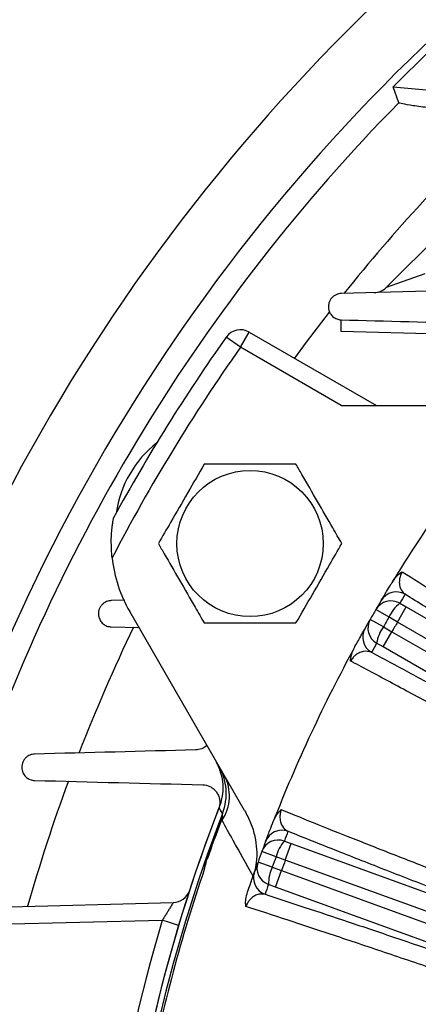
# Model space of a CAD drawing. Units: inches. Extents: x 0 to 16.8, y 0 to 10.8.
# Drawn here: x 3.2 to 3.6, y 6.6 to 7.5 of the extents above; entities that cross this region are included whole.
import ezdxf

# ---------------------------------------------------------------- set-up
doc = ezdxf.new("R2010")
doc.units = ezdxf.units.IN
doc.header["$MEASUREMENT"] = 0
doc.layers.add('DIMENSION', color=5, linetype='Continuous')
doc.styles.add('SLDTEXTSTYLE0', font='TXT', dxfattribs={"width": 0.605})
doc.dimstyles.new('SLDDIMSTYLE0', dxfattribs={"dimtxt": 0.1, "dimasz": 0.1, "dimexe": 0, "dimexo": 0.0625, "dimgap": 0.025, "dimtad": 0, "dimtih": 1, "dimtoh": 1, "dimlfac": 7.15, "dimrnd": 1e-09, "dimzin": 12, "dimdsep": 46, "dimtxsty": 'SLDTEXTSTYLE0', "dimsah": 1, "dimcen": 0.09, "dimadec": 0, "dimazin": 3, "dimtfac": 1, "dimtofl": 0, "dimtmove": 0, "dimatfit": 3, "dimfxl": 1, "dimfrac": 2, "dimtolj": 1, "dimtzin": 12, "dimarcsym": 0})

# ---------------------------------------------------------------- blocks, each defined once
blk = doc.blocks.new('_D_1')
at = {"layer": 'DIMENSION'}
for p, q in [((2.00595, 5.47228), (2.00595, 9.58051)), ((4.80097, 8.22203), (4.80097, 9.58051)), ((2.00595, 9.48051), (2.65703, 9.48051)), ((4.80097, 9.48051), (3.64919, 9.48051)), ((2.94304, 9.46891), (2.90867, 9.46891)), ((2.90867, 9.46891), (2.90867, 9.31544)), ((3.36318, 9.46891), (3.39756, 9.46891)), ((3.39756, 9.46891), (3.39756, 9.31544)), ((2.90867, 9.31544), (2.94304, 9.31544)), ((3.39756, 9.31544), (3.36318, 9.31544))]:
    blk.add_line(p, q, dxfattribs=at)
for centre, start, end in [((3.18915, 9.46905), 153.43495, 206.56505), ((3.11707, 9.46905), 333.43495, 26.56505)]:
    blk.add_arc(centre, 0.39473, start, end, dxfattribs=at)
for points in [[(2.00595, 9.48051), (2.10595, 9.46551), (2.10595, 9.49551)], [(4.80097, 9.48051), (4.70097, 9.49551), (4.70097, 9.46551)]]:
    blk.add_solid(points, dxfattribs=at)
at = {"layer": 'DIMENSION', "char_height": 0.1, "attachment_point": 1, "style": 'SLDTEXTSTYLE0'}
for s, insert in [('19.98', (2.98124, 9.62074)), ('507.60', (2.94304, 9.44435))]:
    blk.add_mtext(s, dxfattribs=dict(at, insert=insert))
blk = doc.blocks.new('_D_2')
at = {"layer": 'DIMENSION'}
for p, q in [((2.00595, 5.47228), (2.00595, 9.99597)), ((8.39985, 5.33439), (8.39985, 9.99597)), ((2.00595, 9.89597), (4.5973, 9.89597)), ((8.39985, 9.89597), (5.66584, 9.89597)), ((4.88331, 9.88437), (4.84893, 9.88437)), ((4.84893, 9.88437), (4.84893, 9.7309)), ((5.37983, 9.88437), (5.41421, 9.88437)), ((5.41421, 9.88437), (5.41421, 9.7309)), ((4.84893, 9.7309), (4.88331, 9.7309)), ((5.41421, 9.7309), (5.37983, 9.7309))]:
    blk.add_line(p, q, dxfattribs=at)
for centre, start, end in [((5.12942, 9.88451), 153.43495, 206.56505), ((5.13372, 9.88451), 333.43495, 26.56505)]:
    blk.add_arc(centre, 0.39473, start, end, dxfattribs=at)
for points in [[(2.00595, 9.89597), (2.10595, 9.88097), (2.10595, 9.91097)], [(8.39985, 9.89597), (8.29985, 9.91097), (8.29985, 9.88097)]]:
    blk.add_solid(points, dxfattribs=at)
at = {"layer": 'DIMENSION', "char_height": 0.1, "attachment_point": 1, "style": 'SLDTEXTSTYLE0'}
for s, insert in [('45.72', (4.9597, 10.03619)), ('1161.20', (4.88331, 9.8598))]:
    blk.add_mtext(s, dxfattribs=dict(at, insert=insert))
blk = doc.blocks.new('_D_5')
at = {"layer": 'DIMENSION'}
for p, q in [((3.93075, 8.52097), (0.78095, 8.52097)), ((0.88095, 8.52097), (0.88095, 7.57625)), ((0.67088, 7.37667), (0.6365, 7.37667)), ((0.6365, 7.37667), (0.6365, 7.2232)), ((1.09102, 7.37667), (1.12539, 7.37667)), ((1.12539, 7.37667), (1.12539, 7.2232)), ((0.6365, 7.2232), (0.67088, 7.2232)), ((1.12539, 7.2232), (1.09102, 7.2232)), ((0.88095, 4.65926), (0.88095, 7.20028)), ((3.25244, 4.65926), (0.78095, 4.65926))]:
    blk.add_line(p, q, dxfattribs=at)
for centre, start, end in [((0.91699, 7.37681), 153.43495, 206.56505), ((0.84491, 7.37681), 333.43495, 26.56505)]:
    blk.add_arc(centre, 0.39473, start, end, dxfattribs=at)
for points in [[(0.88095, 8.52097), (0.86595, 8.42097), (0.89595, 8.42097)], [(0.88095, 4.65926), (0.89595, 4.75926), (0.86595, 4.75926)]]:
    blk.add_solid(points, dxfattribs=at)
at = {"layer": 'DIMENSION', "char_height": 0.1, "attachment_point": 1, "style": 'SLDTEXTSTYLE0'}
for s, insert in [('27.61', (0.70907, 7.52849)), ('701.32', (0.67088, 7.3521))]:
    blk.add_mtext(s, dxfattribs=dict(at, insert=insert))
blk = doc.blocks.new('_D_6')
at = {"layer": 'DIMENSION'}
for p, q in [((2.97154, 6.83297), (2.97154, 8.85038)), ((6.6304, 6.83297), (6.6304, 8.85038)), ((2.97154, 8.75038), (4.77036, 8.75038)), ((6.6304, 8.75038), (5.76252, 8.75038)), ((5.05637, 8.73879), (5.02199, 8.73879)), ((5.02199, 8.73879), (5.02199, 8.58531)), ((5.47651, 8.73879), (5.51088, 8.73879)), ((5.51088, 8.73879), (5.51088, 8.58531)), ((5.02199, 8.58531), (5.05637, 8.58531)), ((5.51088, 8.58531), (5.47651, 8.58531))]:
    blk.add_line(p, q, dxfattribs=at)
for centre, start, end in [((5.30248, 8.73892), 153.43495, 206.56505), ((5.2304, 8.73892), 333.43495, 26.56505)]:
    blk.add_arc(centre, 0.39473, start, end, dxfattribs=at)
for points in [[(2.97154, 8.75038), (3.07154, 8.73538), (3.07154, 8.76538)], [(6.6304, 8.75038), (6.5304, 8.76538), (6.5304, 8.73538)]]:
    blk.add_solid(points, dxfattribs=at)
at = {"layer": 'DIMENSION', "char_height": 0.1, "attachment_point": 1, "style": 'SLDTEXTSTYLE0'}
for s, insert in [('26.16', (5.09456, 8.89061)), ('664.49', (5.05637, 8.71422))]:
    blk.add_mtext(s, dxfattribs=dict(at, insert=insert))
blk = doc.blocks.new('_D_8')
at = {"layer": 'DIMENSION'}
for p, q in [((2.51146, 5.81458), (2.51146, 9.1678)), ((4.80097, 8.22203), (4.80097, 9.1678)), ((2.51146, 9.0678), (3.29164, 9.0678)), ((4.80097, 9.0678), (4.2838, 9.0678)), ((3.57765, 9.0562), (3.54327, 9.0562)), ((3.54327, 9.0562), (3.54327, 8.90273)), ((3.99779, 9.0562), (4.03216, 9.0562)), ((4.03216, 9.0562), (4.03216, 8.90273)), ((3.54327, 8.90273), (3.57765, 8.90273)), ((4.03216, 8.90273), (3.99779, 8.90273))]:
    blk.add_line(p, q, dxfattribs=at)
for centre, start, end in [((3.82376, 9.05634), 153.43495, 206.56505), ((3.75168, 9.05634), 333.43495, 26.56505)]:
    blk.add_arc(centre, 0.39473, start, end, dxfattribs=at)
for points in [[(2.51146, 9.0678), (2.61146, 9.0528), (2.61146, 9.0828)], [(4.80097, 9.0678), (4.70097, 9.0828), (4.70097, 9.0528)]]:
    blk.add_solid(points, dxfattribs=at)
at = {"layer": 'DIMENSION', "char_height": 0.1, "attachment_point": 1, "style": 'SLDTEXTSTYLE0'}
for s, insert in [('16.37', (3.61584, 9.20803)), ('415.80', (3.57765, 9.03164))]:
    blk.add_mtext(s, dxfattribs=dict(at, insert=insert))

msp = doc.modelspace()

# ---------------------------------------------------------------- linework, layer by layer
at = {"color": 7, "linetype": 'Continuous', "lineweight": 25}
for p, q in [((3.54299, 7.23982), (3.75468, 7.45151)), ((3.55508, 7.41668), (3.54955, 7.4317)), ((3.54955, 7.4317), (3.61118, 7.42631)), ((3.57986, 7.25296), (3.54299, 7.23982)), ((3.49995, 7.19772), (3.49995, 7.20892)), ((3.40378, 7.18269), (3.41218, 7.19722)), ((3.41218, 7.19722), (3.53364, 7.12709)), ((3.64542, 7.19392), (3.49995, 7.19772)), ((3.40378, 7.18269), (3.39009, 7.19238)), ((3.50007, 7.12709), (3.40378, 7.18269)), ((3.50007, 7.12709), (3.63132, 7.12709)), ((3.29323, 6.94072), (3.2802, 6.94038)), ((3.55374, 6.91977), (3.56213, 6.9343)), ((3.556, 6.93785), (3.56213, 6.9343)), ((3.56213, 6.9343), (4.19549, 6.56863)), ((3.40765, 6.73969), (3.29784, 6.92989)), ((3.54568, 6.92445), (3.53311, 6.93177)), ((3.55374, 6.91977), (3.54568, 6.92445)), ((3.2802, 6.91521), (3.30672, 6.91452)), ((3.54033, 6.91518), (3.5277, 6.92241)), ((3.54033, 6.91518), (3.54841, 6.91054)), ((4.18694, 6.55419), (3.55374, 6.91977)), ((3.54002, 6.89601), (3.54841, 6.91054)), ((3.54841, 6.91054), (4.18162, 6.54496)), ((3.54002, 6.89601), (3.53388, 6.89954)), ((4.17339, 6.53034), (3.54002, 6.89601)), ((3.38461, 6.72895), (3.38629, 6.73296)), ((3.38491, 6.72884), (3.38461, 6.72895)), ((3.38491, 6.72884), (3.38696, 6.73374)), ((3.44566, 6.71036), (3.45232, 6.70792)), ((3.44658, 6.69216), (3.45232, 6.70792)), ((3.45232, 6.70792), (4.13956, 6.45779)), ((3.43782, 6.69537), (3.42417, 6.70039)), ((3.37211, 6.69368), (3.37181, 6.69379)), ((3.43416, 6.68531), (3.42048, 6.69024)), ((3.44658, 6.69216), (3.43782, 6.69537)), ((4.13364, 6.44209), (3.44658, 6.69216)), ((3.43416, 6.68531), (3.44293, 6.68214)), ((3.4372, 6.66638), (3.44293, 6.68214)), ((3.44293, 6.68214), (4.13, 6.43207)), ((3.4372, 6.66638), (3.43053, 6.66879)), ((4.12443, 6.41624), (3.4372, 6.66638)), ((2.99913, 6.64265), (3.33952, 6.65157)), ((3.32896, 6.63451), (2.99913, 6.62588))]:
    msp.add_line(p, q, dxfattribs=at)
at = {"color": 8, "linetype": 'Continuous', "lineweight": 25, "flags": 128}
msp.add_lwpolyline([(3.48854, 7.21639), (3.46659, 7.18758), (3.45534, 7.1723)], dxfattribs=at)
at = {"color": 7, "linetype": 'Continuous', "lineweight": 25, "flags": 128}
msp.add_lwpolyline([(3.38655, 6.7368), (3.38474, 6.73983), (3.38321, 6.74237)], dxfattribs=at)
at = {"color": 7, "linetype": 'Continuous', "lineweight": 25}
msp.add_circle((3.41291, 6.99493), 0.06993, dxfattribs=at)
for centre, radius, start, end in [((4.80097, 6.19353), 1.82943, 123.25874, 160.84092), ((4.80097, 6.19353), 1.76787, 124.6552, 161.10394), ((4.80097, 6.19353), 1.76044, 124.83221, 135.30484), ((4.80097, 6.19353), 1.74595, 135.52765, 161.67639), ((3.53112, 7.25169), 0.01678, 271.5, 315), ((3.40378, 7.18269), 0.01678, 60, 144.7029), ((4.80097, 6.19353), 1.72867, 144.7029, 151.45564), ((4.80097, 6.19353), 1.71189, 144.7029, 152.60742), ((4.80097, 6.19353), 1.46713, 141.37752, 148.62248), ((3.38868, 7.00891), 0.1049, 128.30861, 171.69139), ((3.4117, 6.99563), 0.13147, 186.32519, 210), ((3.55263, 6.93188), 0.01678, 59.98984, 149.38715), ((4.80936, 6.20806), 1.45035, 149.39683, 149.78899), ((4.80097, 6.19353), 1.46713, 149.39683, 149.78899), ((3.54761, 6.92332), 0.01678, 59.99006, 149.77922), ((3.57799, 6.91024), 0.0353, 128.53263, 156.26456), ((4.80097, 6.19353), 1.46713, 149.78899, 150.21101), ((4.80097, 6.19353), 1.45259, 149.78899, 150.21101), ((3.53737, 6.90544), 0.01678, 150.61285, 240.01016), ((4.80097, 6.19353), 1.46713, 150.21101, 150.60317), ((3.54227, 6.91408), 0.01678, 150.22078, 240.00994), ((3.56879, 6.89431), 0.0353, 143.73544, 171.46737), ((4.80097, 6.19353), 1.44326, 149.78845, 150.21155), ((4.80097, 6.19353), 1.46713, 151.37752, 158.62248), ((4.79258, 6.179), 1.45035, 150.21101, 150.60317), ((3.33699, 6.75587), 0.05311, 338.9513, 29.99602), ((3.35077, 6.7535), 0.04239, 326.42656, 27.78387), ((4.80097, 6.19353), 1.52028, 158.61991, 175.63606), ((4.80097, 6.19353), 1.52028, 158.83774, 175.63609), ((4.80097, 6.19353), 1.51516, 158.98849, 175.6179), ((4.80097, 6.19353), 1.51418, 159.29195, 160.70805), ((4.80097, 6.19353), 1.51387, 159.29195, 160.70805), ((3.44338, 6.7039), 0.01678, 69.98984, 159.38715), ((4.80671, 6.20929), 1.45035, 159.39683, 159.78899), ((3.43992, 6.69459), 0.01678, 69.99006, 159.77922), ((4.80097, 6.19353), 1.46713, 159.39683, 159.78899), ((3.47211, 6.68699), 0.0353, 138.53263, 166.26456), ((4.80097, 6.19353), 1.46713, 159.78899, 160.21101), ((4.80097, 6.19353), 1.46713, 160.21101, 160.60317), ((3.43627, 6.68456), 0.01678, 160.22078, 250.00994), ((4.80097, 6.19353), 1.45259, 159.78899, 160.21101), ((4.80097, 6.19353), 1.44326, 159.78845, 160.21155), ((4.80097, 6.19353), 1.51319, 161.13371, 168.86629), ((3.43294, 6.67521), 0.01678, 160.61285, 250.01016), ((3.46582, 6.66969), 0.0353, 153.73544, 181.46737), ((4.79523, 6.17776), 1.45035, 160.21101, 160.60317), ((3.33908, 6.66835), 0.01678, 271.5, 340.85077), ((4.80141, 6.19353), 1.53706, 163.32747, 196.67253)]:
    msp.add_arc(centre, radius, start, end, dxfattribs=at)
at = {"color": 8, "linetype": 'Continuous', "lineweight": 25}
for centre, radius, start, end in [((4.80097, 6.19353), 1.66395, 133.35578, 141.28533), ((4.80097, 6.19353), 1.66395, 154.30379, 158.80888), ((4.80097, 6.19353), 1.66395, 159.81313, 164.1523), ((3.17251, 6.0983), 0.55857, 72.0559, 73.73404)]:
    msp.add_arc(centre, radius, start, end, dxfattribs=at)
at = {"color": 7, "linetype": 'Continuous', "lineweight": 25}
for points, knots in [([(3.65863, 7.40339), (3.65224, 7.40406), (3.63945, 7.40538), (3.61913, 7.40758), (3.59843, 7.40993), (3.57915, 7.41231), (3.56491, 7.41433), (3.55661, 7.41582), (3.55554, 7.41642), (3.55508, 7.41668)], [0, 0, 0, 0, 0.112718, 0.225411, 0.387227, 0.548901, 0.711857, 0.874687, 1, 1, 1, 1]), ([(3.49995, 7.23408), (3.49916, 7.23406), (3.49837, 7.23397), (3.49674, 7.23361), (3.49591, 7.23334), (3.49428, 7.2326), (3.49347, 7.23213), (3.49194, 7.23097), (3.49123, 7.23031), (3.48997, 7.22878), (3.48943, 7.22795), (3.48857, 7.22621), (3.48825, 7.22532), (3.48783, 7.22354), (3.48772, 7.22266), (3.48768, 7.22097), (3.48774, 7.22015), (3.48814, 7.21781), (3.48868, 7.21641), (3.49014, 7.21391), (3.49104, 7.21284), (3.49262, 7.21149), (3.49319, 7.21108), (3.49438, 7.21036), (3.49501, 7.21005), (3.49631, 7.20953), (3.497, 7.20933), (3.49843, 7.20903), (3.49918, 7.20894), (3.49995, 7.20892)], [0, 0, 0, 0, 0.0625, 0.0625, 0.125, 0.125, 0.1875, 0.1875, 0.25, 0.25, 0.3125, 0.3125, 0.375, 0.375, 0.4375, 0.4375, 0.5, 0.5, 0.625, 0.625, 0.75, 0.75, 0.8125, 0.8125, 0.875, 0.875, 0.9375, 0.9375, 1, 1, 1, 1]), ([(3.36906, 7.07087), (3.36384, 7.06183), (3.35325, 7.04348), (3.33836, 7.01769), (3.32911, 7.00167), (3.32522, 6.99493)], [0, 0, 0, 0, 0.359921, 0.730741, 1, 1, 1, 1]), ([(3.45675, 7.07087), (3.44632, 7.07087), (3.42513, 7.07087), (3.39534, 7.07087), (3.37684, 7.07087), (3.36906, 7.07087)], [0, 0, 0, 0, 0.359921, 0.730741, 1, 1, 1, 1]), ([(3.5006, 6.99493), (3.49773, 6.9999), (3.49009, 7.01313), (3.47722, 7.03542), (3.46541, 7.05587), (3.45863, 7.06762), (3.45675, 7.07087)], [0, 0, 0, 0, 0.198922, 0.529298, 0.869649, 1, 1, 1, 1]), ([(3.28103, 6.98114), (3.28061, 6.98679), (3.27984, 6.99733), (3.28079, 7.00874), (3.28169, 7.01531), (3.28214, 7.01797), (3.28239, 7.01936), (3.28241, 7.01949), (3.28242, 7.01955)], [0, 0, 0, 0, 0.382717, 0.713863, 0.812296, 0.911342, 0.960344, 1, 1, 1, 1]), ([(3.32522, 6.99493), (3.32709, 6.99167), (3.33373, 6.98017), (3.34554, 6.95973), (3.35841, 6.93743), (3.36619, 6.92395), (3.36906, 6.91898)], [0, 0, 0, 0, 0.130351, 0.460888, 0.801077, 1, 1, 1, 1]), ([(3.45675, 6.91898), (3.46197, 6.92802), (3.47257, 6.94637), (3.48746, 6.97217), (3.49671, 6.98819), (3.5006, 6.99493)], [0, 0, 0, 0, 0.359921, 0.730741, 1, 1, 1, 1]), ([(3.5486, 6.95776), (3.55002, 6.95985), (3.5525, 6.9635), (3.55606, 6.96659), (3.55786, 6.96768), (3.55831, 6.96792), (3.55833, 6.96793)], [0, 0, 0, 0, 0.4985337, 0.8733212, 0.9959197, 1, 1, 1, 1]), ([(3.55833, 6.96793), (3.55817, 6.96767), (3.55761, 6.96675), (3.55702, 6.96548), (3.55613, 6.96311), (3.55538, 6.9594), (3.55569, 6.95404), (3.55762, 6.9494), (3.56002, 6.9473), (3.56102, 6.94642)], [0, 0, 0, 0, 0.017307, 0.059801, 0.081544, 0.186978, 0.381074, 0.739725, 1, 1, 1, 1]), ([(3.55833, 6.96793), (3.56878, 6.96137), (3.58972, 6.94824), (3.62531, 6.92625), (3.66366, 6.90275), (3.70669, 6.8766), (3.75466, 6.84768), (3.80763, 6.81598), (3.86319, 6.78296), (3.9209, 6.74886), (3.98048, 6.71386), (4.04152, 6.67822), (4.1035, 6.64222), (4.15486, 6.61255), (4.18797, 6.59351), (4.20027, 6.58645), (4.20285, 6.58497)], [0, 0, 0, 0, 0.072649, 0.145499, 0.218349, 0.290997, 0.373373, 0.456044, 0.538715, 0.621091, 0.703489, 0.78618, 0.868873, 0.951271, 0.989754, 1, 1, 1, 1]), ([(3.53819, 6.94043), (3.53841, 6.94079), (3.53877, 6.94142), (3.54066, 6.94459), (3.54328, 6.94898), (3.54611, 6.95367), (3.54817, 6.95705), (3.5484, 6.95743)], [0, 0, 0, 0, 0.297926, 0.508512, 0.718732, 0.968426, 1, 1, 1, 1]), ([(4.19517, 6.56997), (4.18264, 6.57719), (4.14892, 6.59662), (4.09393, 6.62845), (4.03077, 6.6652), (3.96856, 6.70158), (3.90783, 6.73728), (3.84899, 6.77207), (3.79236, 6.80577), (3.73836, 6.8381), (3.68797, 6.86849), (3.64159, 6.89669), (3.59888, 6.92288), (3.57363, 6.93858), (3.56102, 6.94642)], [0, 0, 0, 0, 0.051373, 0.138251, 0.225438, 0.312624, 0.399501, 0.486357, 0.573524, 0.66069, 0.747546, 0.83165, 0.915896, 1, 1, 1, 1]), ([(3.2802, 6.94038), (3.27872, 6.94034), (3.27722, 6.94005), (3.27495, 6.93911), (3.27419, 6.93871), (3.27274, 6.93772), (3.27203, 6.93712), (3.27073, 6.93576), (3.27014, 6.93497), (3.26915, 6.93328), (3.26876, 6.93236), (3.26819, 6.9305), (3.26803, 6.92955), (3.26791, 6.9277), (3.26795, 6.92681), (3.2682, 6.9251), (3.26841, 6.9243), (3.26895, 6.9228), (3.26928, 6.92209), (3.27043, 6.92013), (3.27137, 6.91904), (3.27355, 6.91722), (3.27475, 6.91652), (3.27735, 6.91554), (3.27874, 6.91525), (3.2802, 6.91521)], [0, 0, 0, 0, 0.125, 0.125, 0.1875, 0.1875, 0.25, 0.25, 0.3125, 0.3125, 0.375, 0.375, 0.4375, 0.4375, 0.5, 0.5, 0.5625, 0.5625, 0.625, 0.625, 0.75, 0.75, 0.875, 0.875, 1, 1, 1, 1]), ([(3.36906, 6.91898), (3.3795, 6.91898), (3.40068, 6.91898), (3.43047, 6.91898), (3.44897, 6.91898), (3.45675, 6.91898)], [0, 0, 0, 0, 0.359921, 0.730741, 1, 1, 1, 1]), ([(3.51313, 6.89634), (3.51428, 6.89845), (3.5171, 6.90359), (3.52001, 6.90881), (3.52218, 6.91267), (3.52255, 6.91334), (3.52274, 6.91368)], [0, 0, 0, 0, 0.1823, 0.444616, 0.717665, 1, 1, 1, 1]), ([(3.50899, 6.88249), (3.50899, 6.88251), (3.50896, 6.88355), (3.50913, 6.88573), (3.5102, 6.89032), (3.51183, 6.89371), (3.51294, 6.89599)], [0, 0, 0, 0, 0.004077, 0.257876, 0.499667, 1, 1, 1, 1]), ([(3.52898, 6.89091), (3.52655, 6.89158), (3.52302, 6.89254), (3.51727, 6.89062), (3.51371, 6.88839), (3.51113, 6.88577), (3.50972, 6.88378), (3.50919, 6.88284), (3.50899, 6.88249)], [0, 0, 0, 0, 0.482104, 0.698884, 0.854943, 0.939978, 0.977778, 1, 1, 1, 1]), ([(3.52898, 6.89091), (3.54057, 6.88471), (3.56376, 6.87232), (3.60258, 6.8513), (3.64426, 6.82854), (3.69077, 6.80294), (3.74187, 6.77459), (3.79812, 6.74318), (3.85725, 6.70995), (3.91831, 6.67542), (3.98025, 6.6402), (4.04317, 6.60423), (4.10731, 6.56739), (4.15048, 6.54242), (4.17206, 6.52994)], [0, 0, 0, 0, 0.0747343, 0.1494686, 0.2258313, 0.3021939, 0.3881449, 0.4740959, 0.5625536, 0.6510113, 0.7370072, 0.8230031, 0.9115014, 1, 1, 1, 1]), ([(4.16292, 6.5158), (4.14236, 6.52771), (4.10124, 6.55155), (4.03896, 6.58741), (3.97664, 6.6231), (3.9153, 6.65802), (3.85599, 6.6916), (3.79847, 6.72396), (3.74267, 6.75515), (3.68959, 6.78461), (3.64007, 6.81186), (3.59386, 6.83707), (3.55096, 6.86021), (3.52354, 6.87481), (3.51015, 6.88188), (3.50899, 6.88249)], [0, 0, 0, 0, 0.081567, 0.163133, 0.247071, 0.33101, 0.412531, 0.494052, 0.57795, 0.661848, 0.743225, 0.824602, 0.908346, 0.99209, 1, 1, 1, 1]), ([(3.37172, 6.80192), (3.37053, 6.80099), (3.36751, 6.79862), (3.36373, 6.7977), (3.3614, 6.79758), (3.36096, 6.79756)], [0, 0, 0, 0, 0.347096, 0.878085, 1, 1, 1, 1]), ([(3.20691, 6.79352), (3.20546, 6.79349), (3.204, 6.79321), (3.20179, 6.79232), (3.20106, 6.79194), (3.19965, 6.79102), (3.19896, 6.79047), (3.19768, 6.78918), (3.19708, 6.78844), (3.19605, 6.7868), (3.19564, 6.78592), (3.195, 6.78405), (3.1948, 6.78309), (3.19462, 6.78118), (3.19464, 6.78025), (3.19498, 6.77757), (3.19556, 6.77599), (3.19712, 6.77329), (3.19809, 6.77218), (3.2003, 6.77034), (3.20151, 6.76965), (3.20409, 6.76868), (3.20548, 6.7684), (3.20691, 6.76836)], [0, 0, 0, 0, 0.125, 0.125, 0.1875, 0.1875, 0.25, 0.25, 0.3125, 0.3125, 0.375, 0.375, 0.4375, 0.4375, 0.5, 0.5, 0.625, 0.625, 0.75, 0.75, 0.875, 0.875, 1, 1, 1, 1]), ([(3.37967, 6.78816), (3.38214, 6.78269), (3.38707, 6.77176), (3.38729, 6.75543), (3.38436, 6.74605), (3.38321, 6.74237)], [0, 0, 0, 0, 0.37765, 0.755303, 1, 1, 1, 1]), ([(3.3676, 6.76415), (3.37005, 6.76409), (3.37234, 6.76351), (3.37554, 6.76196), (3.37656, 6.76133), (3.37844, 6.75985), (3.37932, 6.75901), (3.38091, 6.75707), (3.38164, 6.75597), (3.38252, 6.75416), (3.38279, 6.75353), (3.38325, 6.7522), (3.38344, 6.7515), (3.38374, 6.75006), (3.38385, 6.74931), (3.38395, 6.74778), (3.38396, 6.74697), (3.38384, 6.74537), (3.38372, 6.74456), (3.38336, 6.74293), (3.38312, 6.74212), (3.38281, 6.74133)], [0, 0, 0, 0, 0.25, 0.25, 0.375, 0.375, 0.5, 0.5, 0.625, 0.625, 0.6875, 0.6875, 0.75, 0.75, 0.8125, 0.8125, 0.875, 0.875, 0.9375, 0.9375, 1, 1, 1, 1]), ([(3.38629, 6.73296), (3.3863, 6.73309), (3.38636, 6.73395), (3.38645, 6.73531), (3.38652, 6.73629), (3.38655, 6.73669), (3.38655, 6.73675), (3.38655, 6.7368)], [0, 0, 0, 0, 0.06824, 0.465276, 0.799303, 0.86349, 1, 1, 1, 1]), ([(3.40765, 6.73969), (3.40971, 6.73575), (3.41387, 6.72776), (3.41761, 6.71513), (3.41944, 6.70238), (3.41934, 6.69107), (3.41787, 6.68409), (3.41727, 6.68123)], [0, 0, 0, 0, 0.2197452, 0.4447161, 0.6476022, 0.8557933, 1, 1, 1, 1]), ([(3.43492, 6.72868), (3.43596, 6.73098), (3.43776, 6.73501), (3.44073, 6.73867), (3.44231, 6.74005), (3.44272, 6.74037), (3.44273, 6.74038)], [0, 0, 0, 0, 0.498534, 0.873321, 0.99592, 1, 1, 1, 1]), ([(3.44273, 6.74038), (3.44262, 6.74009), (3.44224, 6.73909), (3.44187, 6.73775), (3.4414, 6.73525), (3.44131, 6.73147), (3.44255, 6.72624), (3.44525, 6.72201), (3.44798, 6.72036), (3.44912, 6.71966)], [0, 0, 0, 0, 0.017307, 0.059801, 0.081544, 0.186978, 0.381074, 0.739725, 1, 1, 1, 1]), ([(3.44273, 6.74038), (3.45417, 6.73574), (3.47707, 6.72644), (3.51593, 6.71096), (3.55778, 6.69448), (3.6047, 6.6762), (3.65696, 6.65605), (3.71463, 6.63403), (3.77508, 6.61116), (3.83784, 6.5876), (3.90259, 6.56348), (3.96889, 6.53898), (4.03618, 6.51429), (4.09192, 6.49399), (4.12783, 6.48099), (4.14116, 6.47617), (4.14397, 6.47516)], [0, 0, 0, 0, 0.072649, 0.145499, 0.218349, 0.290997, 0.373373, 0.456044, 0.538715, 0.621091, 0.703489, 0.78618, 0.868873, 0.951271, 0.989754, 1, 1, 1, 1]), ([(3.38609, 6.73006), (3.3861, 6.73009), (3.38613, 6.73024), (3.38643, 6.73147), (3.38671, 6.73266), (3.38696, 6.73374)], [0, 0, 0, 0, 0.027308, 0.117427, 1, 1, 1, 1]), ([(3.41575, 6.67688), (3.40927, 6.68849), (3.39885, 6.7072), (3.3896, 6.72377), (3.38609, 6.73006)], [0, 0, 0, 0, 0.620756, 1, 1, 1, 1]), ([(3.38696, 6.73374), (3.38677, 6.73353), (3.38657, 6.7333), (3.38634, 6.73303), (3.3863, 6.73298), (3.38629, 6.73296)], [0, 0, 0, 0, 0.825507, 0.928481, 1, 1, 1, 1]), ([(3.42768, 6.7098), (3.42782, 6.7102), (3.42808, 6.71088), (3.42938, 6.71433), (3.43121, 6.71911), (3.43318, 6.72422), (3.43462, 6.7279), (3.43478, 6.72832)], [0, 0, 0, 0, 0.297926, 0.508512, 0.718732, 0.968426, 1, 1, 1, 1]), ([(4.13901, 6.45906), (4.12541, 6.46399), (4.08883, 6.47727), (4.02915, 6.49907), (3.96056, 6.52429), (3.89298, 6.54931), (3.82697, 6.57393), (3.76299, 6.59798), (3.70137, 6.62132), (3.64258, 6.64379), (3.58768, 6.66496), (3.5371, 6.68469), (3.49049, 6.70306), (3.4629, 6.71413), (3.44912, 6.71966)], [0, 0, 0, 0, 0.051373, 0.138251, 0.225438, 0.312624, 0.399501, 0.486357, 0.573524, 0.66069, 0.747546, 0.83165, 0.915896, 1, 1, 1, 1]), ([(3.36907, 6.68284), (3.36939, 6.68463), (3.36996, 6.6878), (3.37103, 6.69149), (3.37166, 6.69333), (3.37181, 6.69379)], [0, 0, 0, 0, 0.495758, 0.874609, 1, 1, 1, 1]), ([(3.36907, 6.68284), (3.36908, 6.68288), (3.36915, 6.68315), (3.36958, 6.685), (3.37046, 6.68859), (3.37154, 6.69191), (3.37211, 6.69368)], [0, 0, 0, 0, 0.011332, 0.076065, 0.509051, 1, 1, 1, 1]), ([(3.41053, 6.66166), (3.41134, 6.66407), (3.41328, 6.6698), (3.41526, 6.67551), (3.41673, 6.67969), (3.41698, 6.68041), (3.41711, 6.68078)], [0, 0, 0, 0, 0.189657, 0.449613, 0.720206, 1, 1, 1, 1]), ([(3.40899, 6.64767), (3.40898, 6.64769), (3.40886, 6.64828), (3.40855, 6.65047), (3.40868, 6.6552), (3.40987, 6.65935), (3.41053, 6.66166)], [0, 0, 0, 0, 0.004079, 0.147875, 0.524689, 1, 1, 1, 1]), ([(3.4272, 6.65944), (3.42469, 6.65967), (3.42105, 6.66001), (3.41572, 6.65712), (3.4126, 6.6543), (3.41052, 6.65127), (3.40947, 6.64907), (3.40912, 6.64805), (3.40899, 6.64767)], [0, 0, 0, 0, 0.4821039, 0.6988835, 0.8549426, 0.9399776, 0.9777779, 1, 1, 1, 1]), ([(3.4272, 6.65944), (3.4397, 6.65535), (3.46469, 6.64717), (3.50657, 6.63321), (3.55156, 6.61803), (3.60181, 6.60089), (3.65706, 6.58186), (3.71791, 6.56069), (3.78192, 6.53823), (3.84804, 6.51483), (3.91515, 6.4909), (3.98337, 6.4664), (4.05293, 6.44125), (4.09977, 6.42417), (4.1232, 6.41562)], [0, 0, 0, 0, 0.074734, 0.149469, 0.225831, 0.302194, 0.388145, 0.474096, 0.562554, 0.651011, 0.737007, 0.823003, 0.911501, 1, 1, 1, 1]), ([(3.33952, 6.65157), (3.33956, 6.65157), (3.3395, 6.65144), (3.33921, 6.65092), (3.33898, 6.65053), (3.33809, 6.64906), (3.3372, 6.64765), (3.33566, 6.64521), (3.33511, 6.64432), (3.33395, 6.6425), (3.33336, 6.64155), (3.33213, 6.6396), (3.3315, 6.63859), (3.33024, 6.63657), (3.3296, 6.63554), (3.32896, 6.63451)], [0, 0, 0, 0, 0.125, 0.125, 0.25, 0.25, 0.5, 0.5, 0.625, 0.625, 0.75, 0.75, 0.875, 0.875, 1, 1, 1, 1]), ([(4.11665, 6.4001), (4.09433, 6.40827), (4.0497, 6.42461), (3.98214, 6.4491), (3.91456, 6.47343), (3.8481, 6.49717), (3.78385, 6.51994), (3.72159, 6.54182), (3.66123, 6.56285), (3.60383, 6.58264), (3.55033, 6.60088), (3.50045, 6.61768), (3.45419, 6.63302), (3.42465, 6.64264), (3.41023, 6.64727), (3.40899, 6.64767)], [0, 0, 0, 0, 0.081567, 0.163133, 0.247071, 0.33101, 0.412531, 0.494052, 0.57795, 0.661848, 0.743225, 0.824602, 0.908346, 0.99209, 1, 1, 1, 1])]:
    msp.add_open_spline(points, degree=3, knots=knots, dxfattribs=at)
for points in [[(3.69054, 7.23907), (3.62614, 7.23739), (3.5627, 7.23573), (3.49995, 7.23408)], [(3.49995, 7.20892), (3.543, 7.20779), (3.58634, 7.20666), (3.63003, 7.20551)], [(3.36096, 6.79756), (3.30941, 6.79621), (3.25808, 6.79486), (3.20691, 6.79352)], [(3.20691, 6.76836), (3.26033, 6.76696), (3.31388, 6.76556), (3.3676, 6.76415)]]:
    msp.add_open_spline(points, degree=3, dxfattribs=at)

# ---------------------------------------------------------------- dimensions: what is measured, and where the dimension line sits
at = {"layer": 'DIMENSION'}
for base, p1, p2, picture, middle in [((2.00595, 9.89597), (8.39985, 5.25439), (2.00595, 5.39228), '_D_2', (5.13157, 9.89597)), ((4.80097, 9.48051), (2.00595, 5.39228), (4.80097, 8.14203), '_D_1', (3.15311, 9.48051)), ((2.51146, 9.0678), (4.80097, 8.14203), (2.51146, 5.73458), '_D_8', (3.78772, 9.0678)), ((6.6304, 8.75038), (2.97154, 6.75297), (6.6304, 6.75297), '_D_6', (5.26644, 8.75038))]:
    dim = msp.add_linear_dim(base=base, p1=p1, p2=p2, text='(<>)', dimstyle='SLDDIMSTYLE0', dxfattribs=at)
    dim.commit()
    dim.dimension.update_dxf_attribs({"geometry": picture, "text_midpoint": middle, "dimtype": 160})
dim = msp.add_linear_dim(base=(0.88095, 4.65926), p1=(4.01075, 8.52097), p2=(3.33244, 4.65926), angle=90, text='(<>)', dimstyle='SLDDIMSTYLE0', dxfattribs=at)
dim.commit()
dim.dimension.update_dxf_attribs({"geometry": '_D_5', "text_midpoint": (0.88095, 7.38827), "dimtype": 160})

doc.saveas('drawing.dxf')
